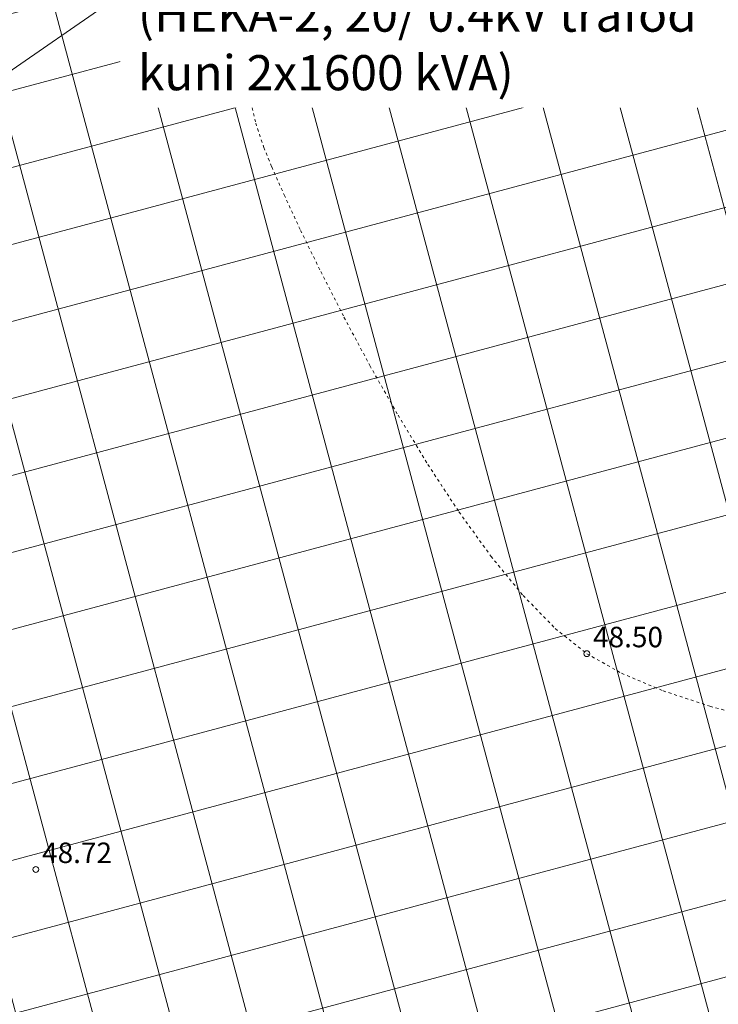
# Model space of a CAD drawing. Units: metres. Extents: x 524820 to 563717, y 6566033 to 6589761.
# Drawn here: x 546731 to 546755, y 6578010 to 6578043 of the extents above; entities that cross this region are included whole.
import ezdxf
from ezdxf import colors
from ezdxf.entities.mleader import LeaderData, LeaderLine
from ezdxf.enums import TextEntityAlignment as Align
from ezdxf.math import Vec2, Vec3

# ---------------------------------------------------------------- set-up
doc = ezdxf.new("R2010")
doc.units = ezdxf.units.M
doc.linetypes.add('Geodeesia$0$ISOPOHI', pattern=[0.02001, 0.01, -1e-05, 0.01])
doc.layers.get('0').update_dxf_attribs({"lineweight": 9})
for name, color, linetype, lineweight in [('-GEODEESIA', 7, 'Continuous', 9), ('-TEHNOVÕRGUD', 7, 'Continuous', 9), ('19120_EL$0$VR_vormistus', 7, 'Continuous', 9), ('19120_GVV$0$SV_T1_txt', 7, 'Continuous', 9), ('DP_EH-maapealne_hoonala_hatch', 169, 'Continuous', 18), ('Geodeesia$0$HORISONTAAL-EH2000', 250, 'Continuous', 9), ('Geodeesia$0$KORGUS-EH2000', 250, 'Continuous', 9)]:
    doc.layers.add(name, color=color, linetype=linetype, lineweight=lineweight)
doc.styles.add('19120_EL$0$Standard', font='standard.shx')
doc.styles.add('19120_GVV$0$Swis Lt BT', font='swissl.ttf')
doc.styles.add('Geodeesia$0$italic', font='italic.shx')

# ---------------------------------------------------------------- blocks, each defined once
blk = doc.blocks.new('19120_GVV$0$_Dot')
at = {"color": 0, "linetype": 'ByBlock', "lineweight": -2}
blk.add_line((-0.5, 0), (-1, 0), dxfattribs=at)
at = {"color": 0, "linetype": 'ByBlock', "const_width": 0.5}
blk.add_lwpolyline([(-0.25, 0, 1), (0.25, 0, 1)], format="xyb", close=True, dxfattribs=at)
blk = doc.blocks.new('19120_EL$0$_Dot')
at = {"color": 0, "linetype": 'ByBlock', "lineweight": -2}
blk.add_line((-0.5, 0), (-1, 0), dxfattribs=at)
at = {"color": 0, "linetype": 'ByBlock', "const_width": 0.5}
blk.add_lwpolyline([(-0.25, 0, 1), (0.25, 0, 1)], format="xyb", close=True, dxfattribs=at)
blk = doc.blocks.new('Geodeesia')
at = {"layer": 'Geodeesia$0$HORISONTAAL-EH2000', "linetype": 'Geodeesia$0$ISOPOHI', "ltscale": 0.5}
blk.add_lwpolyline([(546738.166, 6578044.267), (546738.329, 6578043.381), (546738.413, 6578042.628), (546738.456, 6578041.958), (546738.498, 6578041.321), (546738.578, 6578040.667), (546738.736, 6578039.947), (546739.012, 6578039.112), (546739.282, 6578038.454), (546739.706, 6578037.493), (546740.27, 6578036.282), (546740.956, 6578034.872), (546741.75, 6578033.315), (546742.634, 6578031.664), (546743.594, 6578029.97), (546744.613, 6578028.285), (546745.676, 6578026.662), (546746.765, 6578025.151), (546747.867, 6578023.806), (546748.963, 6578022.679), (546750.04, 6578021.82), (546751.228, 6578021.15), (546752.643, 6578020.552), (546754.243, 6578020.024), (546755.985, 6578019.564)], dxfattribs=at)
at = {"layer": 'Geodeesia$0$KORGUS-EH2000', "linetype": 'Continuous', "ltscale": 0.5}
for centre in [(546744.5, 6578041.23), (546750.04, 6578021.82), (546731.23, 6578014.45)]:
    blk.add_circle(centre, 0.1, dxfattribs=at)
at = {"layer": 'Geodeesia$0$KORGUS-EH2000', "ltscale": 0.5, "style": 'Geodeesia$0$italic'}
for s, p in [(' 48.45 ', (546744.5, 6578041.23)), (' 48.50 ', (546750.04, 6578021.82)), (' 48.72 ', (546731.23, 6578014.45))]:
    blk.add_text(s, height=0.7, dxfattribs=at).set_placement(p, align=Align.BOTTOM_LEFT)
blk = doc.blocks.new('19120_GVV')
at = {"layer": '19120_GVV$0$SV_T1_txt'}
ml = blk.add_multileader_mtext('Standard', dxfattribs=at)
ml.set_content('\\A1;PLAN. GAASI LIITUMISPUNKT\\P(B-KATEGOORIA GAASITORU)', color=256, style='19120_GVV$0$Swis Lt BT')
ml.set_leader_properties(color=256, linetype='ByLayer', lineweight=9)
ml.set_arrow_properties(name='19120_GVV$0$_Dot')
ml.build(insert=Vec2(0, 0))
ml.multileader.update_dxf_attribs({"has_text_frame": 1, "text_left_attachment_type": 2, "text_right_attachment_type": 2, "dogleg_length": 1, "arrow_head_size": 0.25, "scale": 0.5})
ctx = ml.context
ctx.base_point, ctx.scale, ctx.char_height, ctx.arrow_head_size, ctx.landing_gap_size, ctx.plane_origin = Vec3(546721.821, 6578076.191, 49), 0.5, 1, 0.25, 0.5, Vec3(546805.699, 6577976.591, 49)
ctx.left_attachment, ctx.right_attachment, ctx.text_align_type = 2, 2, 1
notes = []
notes.append((ctx, [(0, (1, 1, 0), (546721.321, 6578076.191, 49), (1, 0), 0.5, [(0, [(546704.152, 6578042.806, 49)], 0, [])])]))
ctx.mtext.insert, ctx.mtext.width, ctx.mtext.alignment, ctx.mtext.flow_direction = Vec3(546731.559, 6578077.691, 49), 20.51634, 2, 5
ctx.mtext.has_bg_fill, ctx.mtext.bg_color, ctx.mtext.bg_scale_factor, ctx.mtext.bg_transparency, ctx.mtext.use_window_bg_color = 1, -1023410167, 1.5, 0, 0
for ctx, leaders in notes:
    for number, flags, end, landing, length, lines in leaders:
        leader = LeaderData()
        leader.index, (leader.has_last_leader_line, leader.has_dogleg_vector, leader.attachment_direction) = number, flags
        leader.last_leader_point, leader.dogleg_vector, leader.dogleg_length = Vec3(end), Vec3(landing), length
        for number, points, colour, breaks in lines:
            line = LeaderLine()
            line.index, line.vertices, line.color, line.breaks = number, Vec3.list(points), colors.encode_raw_color(colour), breaks
            leader.lines.append(line)
        ctx.leaders.append(leader)
blk = doc.blocks.new('19120_EL')
at = {"layer": '19120_EL$0$VR_vormistus'}
ml = blk.add_multileader_mtext('Standard', dxfattribs=at)
ml.set_content('{\\fSwis721 Lt BT|b0|i0|c186|p34;Planeeritud\\fSwis721 Lt BT|b0|i0|c0|p34; kiosk\\fSwis721 Lt BT|b0|i0|c186|p34;alajaam\\fSwis721 Lt BT|b0|i0|c0|p34; nr 2\\fSwis721 Lt BT|b0|i0|c186|p34; \\fSwis721 Lt BT|b0|i0|c0|p34;\\P\\fSwis721 Lt BT|b0|i0|c186|p34;(\\fSwis721 Lt BT|b0|i0|c0|p34;HEKA-2, 20/ 0.4kV trafod \\P\\pq*;kuni 2x1600 kVA)}', color=256, style='19120_EL$0$Standard')
ml.set_leader_properties()
ml.set_arrow_properties(name='19120_EL$0$_Dot')
ml.build(insert=Vec2(0, 0))
ml.multileader.update_dxf_attribs({"text_left_attachment_type": 6, "text_right_attachment_type": 6, "dogleg_length": 0.01, "arrow_head_size": 1})
ctx = ml.context
ctx.base_point, ctx.char_height, ctx.arrow_head_size, ctx.landing_gap_size, ctx.plane_origin = Vec3(546734.713, 6578044.73), 1.2, 1, 0.001, Vec3(546759.195, 6578118.092)
ctx.left_attachment, ctx.right_attachment = 6, 6
notes = []
notes.append((ctx, [(0, (1, 1, 0), (546734.703, 6578044.73), (1, 0), 0.01, [(0, [(546710.015, 6578027.637)], 0, [])])]))
ctx.mtext.insert, ctx.mtext.line_spacing_style, ctx.mtext.flow_direction = Vec3(546734.714, 6578046.268), 2, 5
ctx.mtext.has_bg_fill, ctx.mtext.bg_color, ctx.mtext.bg_scale_factor, ctx.mtext.bg_transparency, ctx.mtext.use_window_bg_color = 1, -1027028792, 1.5, 0, 1
for ctx, leaders in notes:
    for number, flags, end, landing, length, lines in leaders:
        leader = LeaderData()
        leader.index, (leader.has_last_leader_line, leader.has_dogleg_vector, leader.attachment_direction) = number, flags
        leader.last_leader_point, leader.dogleg_vector, leader.dogleg_length = Vec3(end), Vec3(landing), length
        for number, points, colour, breaks in lines:
            line = LeaderLine()
            line.index, line.vertices, line.color, line.breaks = number, Vec3.list(points), colors.encode_raw_color(colour), breaks
            leader.lines.append(line)
        ctx.leaders.append(leader)

msp = doc.modelspace()

# ---------------------------------------------------------------- hatches: boundary and pattern name
at = {"layer": 'DP_EH-maapealne_hoonala_hatch'}
h = msp.add_hatch(dxfattribs=at)
h.set_pattern_fill('ANSI37', color=256, scale=0.8, angle=60)
h.paths.add_polyline_path([(546714.812, 6578052.832), (546794.77, 6578072.324), (546817.674, 6577978.373), (546752.954, 6577946.37), (546710, 6578033.235), (546721.653, 6578038.997)])

# ---------------------------------------------------------------- block references
at = {"layer": '-GEODEESIA'}
msp.add_blockref('Geodeesia', (0, 0), dxfattribs=at)

# ---------------------------------------------------------------- next in the draw order: block references
at = {"layer": '-TEHNOVÕRGUD'}
msp.add_blockref('19120_GVV', (0, 0), dxfattribs=at)

# ---------------------------------------------------------------- next in the draw order: block references
msp.add_blockref('19120_EL', (0, 0), dxfattribs=at)

doc.saveas('drawing.dxf')
